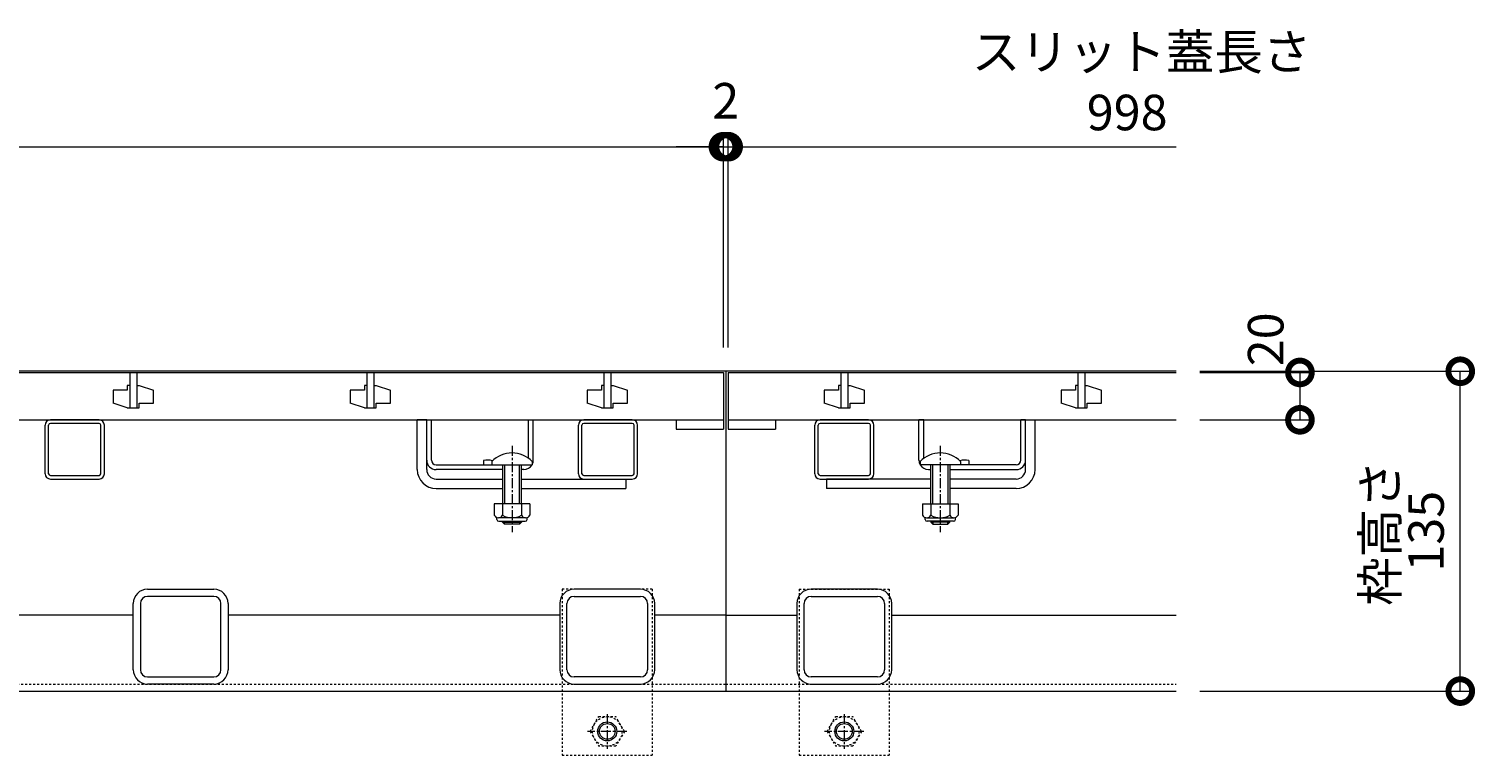
# Model space of a CAD drawing. Extents: x 261 to 3600, y 333 to 2168.
# Drawn here: x 1453 to 2063, y 750 to 1057 of the extents above; entities that cross this region are included whole.
import ezdxf

# ---------------------------------------------------------------- set-up
doc = ezdxf.new("R2010")
doc.units = 0
doc.linetypes.add('中心線（短）', pattern=[6.773333, 4.233333, -0.846667, 0.846667, -0.846667])
doc.linetypes.add('点線（標準）', pattern=[1.693333, 0.846667, -0.846667])
doc.layers.get('0').update_dxf_attribs({"lineweight": 9})
doc.layers.get('Defpoints').update_dxf_attribs({"lineweight": 9})
for name, color, linetype, lineweight in [('アンカー', 7, 'Continuous', 9), ('スライドスクリューロック', 7, 'Continuous', 9), ('スリット蓋', 3, 'Continuous', 9), ('ホルダー', 2, 'Continuous', 9), ('六角ボルト', 2, 'Continuous', 9), ('寸法', 7, 'Continuous', 9), ('枠', 7, 'Continuous', 9), ('角パイプ（蓋受け）', 7, 'Continuous', 9), ('角パイプ（補強梁）', 7, 'Continuous', 9)]:
    doc.layers.add(name, color=color, linetype=linetype, lineweight=lineweight)
doc.styles.add('(K)MSゴシック', font='txt')
doc.styles.add('文字_異尺度_H3.0', font='txt', dxfattribs={"height": 3})
doc.dimstyles.new('KAD-1', dxfattribs={"dimtxt": 3, "dimasz": 4, "dimexe": 1, "dimexo": 2, "dimgap": 1, "dimtad": 1, "dimdec": 1, "dimdsep": 46, "dimtxsty": '(K)MSゴシック', "dimblk": 'DOTSMALL', "dimcen": 0, "dimclrd": 7, "dimclre": 256, "dimclrt": 2, "dimadec": 0, "dimazin": 0, "dimtfac": 1, "dimtdec": 1, "dimtmove": 0, "dimatfit": 3, "dimldrblk": 'DOTSMALL', "dimfxl": 1, "dimtfill": 1, "dimlwd": -1, "dimlwe": -1, "dimarcsym": 0})

# ---------------------------------------------------------------- blocks, each defined once
blk = doc.blocks.new('_DotSmall')
at = {"color": 0, "linetype": 'ByBlock', "const_width": 0.5}
blk.add_lwpolyline([(-0.0625, 0, 1), (0.0625, 0, 1)], format="xyb", close=True, dxfattribs=at)
blk = doc.blocks.new('*D27')
at = {"layer": 'Defpoints', "color": 0, "linetype": 'Continuous', "lineweight": 9, "transparency": 16777216}
for p in [(1745.74, 1006.86), (747.74, 912.09), (1745.74, 912.09)]:
    blk.add_point(p, dxfattribs=at)
at = {"layer": '寸法', "transparency": 16777216}
for p, q in [((747.74, 922.09), (747.74, 1011.86)), ((1745.74, 922.09), (1745.74, 1011.86))]:
    blk.add_line(p, q, dxfattribs=at)
at = {"layer": '寸法', "color": 7, "transparency": 16777216}
blk.add_line((747.74, 1006.86), (1745.74, 1006.86), dxfattribs=at)
at = {"layer": '寸法', "color": 7, "linetype": 'Continuous', "transparency": 16777216, "xscale": 20, "yscale": 20, "zscale": 20, "rotation": 180}
blk.add_blockref('_DotSmall', (747.74, 1006.86), dxfattribs=at)
at = {"layer": '寸法', "color": 7, "linetype": 'Continuous', "transparency": 16777216, "xscale": 20, "yscale": 20, "zscale": 20}
blk.add_blockref('_DotSmall', (1745.74, 1006.86), dxfattribs=at)
at = {"layer": '寸法', "color": 2, "linetype": 'Continuous', "transparency": 16777216, "insert": (1246.74, 1019.36), "char_height": 15, "attachment_point": 5, "style": '(K)MSゴシック', "bg_fill": 3, "box_fill_scale": 1.1, "bg_fill_color": 256, "bg_fill_true_color": 13158600, "bg_fill_transparency": 0}
blk.add_mtext('998', dxfattribs=at)
blk = doc.blocks.new('*D28')
at = {"layer": 'Defpoints', "color": 0, "linetype": 'Continuous', "lineweight": 9, "transparency": 16777216}
for p in [(1747.74, 1006.86), (1745.74, 912.09), (1747.74, 912.09)]:
    blk.add_point(p, dxfattribs=at)
at = {"layer": '寸法', "color": 7, "transparency": 16777216}
for p, q in [((1745.74, 1006.86), (1725.74, 1006.86)), ((1745.74, 1006.86), (1747.74, 1006.86)), ((1747.74, 1006.86), (1767.74, 1006.86))]:
    blk.add_line(p, q, dxfattribs=at)
at = {"layer": '寸法', "transparency": 16777216}
for p, q in [((1745.74, 922.09), (1745.74, 1011.86)), ((1747.74, 922.09), (1747.74, 1011.86))]:
    blk.add_line(p, q, dxfattribs=at)
at = {"layer": '寸法', "color": 7, "linetype": 'Continuous', "transparency": 16777216, "xscale": 20, "yscale": 20, "zscale": 20}
blk.add_blockref('_DotSmall', (1745.74, 1006.86), dxfattribs=at)
at = {"layer": '寸法', "color": 7, "linetype": 'Continuous', "transparency": 16777216, "xscale": 20, "yscale": 20, "zscale": 20, "rotation": 180}
blk.add_blockref('_DotSmall', (1747.74, 1006.86), dxfattribs=at)
at = {"layer": '寸法', "color": 2, "linetype": 'Continuous', "transparency": 16777216, "insert": (1746.74, 1024.31), "char_height": 15, "attachment_point": 5, "style": '(K)MSゴシック', "bg_fill": 3, "box_fill_scale": 1.1, "bg_fill_color": 256, "bg_fill_true_color": 13158600, "bg_fill_transparency": 0}
blk.add_mtext('2', dxfattribs=at)
blk = doc.blocks.new('*D29')
at = {"layer": 'Defpoints', "color": 0, "linetype": 'Continuous', "lineweight": 9, "transparency": 16777216}
for p in [(1936.74, 912.09), (2056.63, 912.09), (1936.74, 777.09)]:
    blk.add_point(p, dxfattribs=at)
at = {"layer": '寸法', "transparency": 16777216}
for p, q in [((1946.74, 912.09), (2061.63, 912.09)), ((1946.74, 777.09), (2061.63, 777.09))]:
    blk.add_line(p, q, dxfattribs=at)
at = {"layer": '寸法', "color": 7, "transparency": 16777216}
blk.add_line((2056.63, 777.09), (2056.63, 912.09), dxfattribs=at)
at = {"layer": '寸法', "color": 7, "linetype": 'Continuous', "transparency": 16777216, "xscale": 20, "yscale": 20, "zscale": 20}
for p, rotation in [((2056.63, 912.09), 90), ((2056.63, 777.09), 270)]:
    blk.add_blockref('_DotSmall', p, dxfattribs=dict(at, rotation=rotation))
at = {"layer": '寸法', "color": 2, "linetype": 'Continuous', "lineweight": 9, "transparency": 16777216, "insert": (2044.13, 844.59), "char_height": 15, "attachment_point": 5, "rotation": 90, "style": '(K)MSゴシック', "bg_fill": 3, "box_fill_scale": 1.1, "bg_fill_color": 256, "bg_fill_true_color": 13158600, "bg_fill_transparency": 0}
blk.add_mtext('135', dxfattribs=at)
blk = doc.blocks.new('*D30')
at = {"layer": 'Defpoints', "color": 0, "linetype": 'Continuous', "lineweight": 9, "transparency": 16777216}
for p in [(1936.74, 911.59), (1936.74, 891.59), (1988.98, 891.59)]:
    blk.add_point(p, dxfattribs=at)
at = {"layer": '寸法', "transparency": 16777216}
for p, q in [((1946.74, 911.59), (1993.98, 911.59)), ((1946.74, 891.59), (1993.98, 891.59))]:
    blk.add_line(p, q, dxfattribs=at)
at = {"layer": '寸法', "color": 7, "transparency": 16777216}
blk.add_line((1988.98, 911.59), (1988.98, 891.59), dxfattribs=at)
at = {"layer": '寸法', "color": 7, "linetype": 'Continuous', "transparency": 16777216, "xscale": 20, "yscale": 20, "zscale": 20, "rotation": 270}
blk.add_blockref('_DotSmall', (1988.98, 891.59), dxfattribs=at)
at = {"layer": '寸法', "color": 2, "linetype": 'Continuous', "lineweight": 9, "transparency": 16777216, "insert": (1976.48, 925.57), "char_height": 15, "attachment_point": 5, "rotation": 90, "style": '(K)MSゴシック', "bg_fill": 3, "box_fill_scale": 1.1, "bg_fill_color": 256, "bg_fill_true_color": 13158600, "bg_fill_transparency": 0}
blk.add_mtext('20', dxfattribs=at)
at = {"layer": '寸法', "color": 7, "linetype": 'Continuous', "transparency": 16777216, "xscale": 20, "yscale": 20, "zscale": 20, "rotation": 90}
blk.add_blockref('_DotSmall', (1988.98, 911.59), dxfattribs=at)

msp = doc.modelspace()

# ---------------------------------------------------------------- linework, layer by layer
at = {"layer": 'アンカー', "color": 7, "linetype": '点線（標準）', "lineweight": 9}
for p, q in [((1715.74, 820.09), (1677.74, 820.09)), ((1677.74, 820.09), (1677.74, 750.09)), ((1715.74, 820.09), (1715.74, 750.09)), ((1777.74, 820.09), (1815.74, 820.09)), ((1777.74, 820.09), (1777.74, 750.09)), ((1815.74, 820.09), (1815.74, 750.09)), ((1677.74, 750.09), (1715.74, 750.09)), ((1777.74, 750.09), (1815.74, 750.09))]:
    msp.add_line(p, q, dxfattribs=at)
at = {"layer": 'スライドスクリューロック', "color": 7, "linetype": 'Continuous', "lineweight": 9}
for p, q in [((1616.54, 870.59), (1616.54, 891.59)), ((1620.54, 874.59), (1620.54, 891.59)), ((1873.24, 874.59), (1873.24, 891.59)), ((1877.24, 870.59), (1877.24, 891.59)), ((1620.54, 870.59), (1620.54, 874.59)), ((1873.24, 870.59), (1873.24, 874.59)), ((1624.54, 866.59), (1652.54, 866.59)), ((1660.54, 866.59), (1704.54, 866.59)), ((1704.54, 866.59), (1704.54, 862.59)), ((1833.24, 866.59), (1789.24, 866.59)), ((1789.24, 866.59), (1789.24, 862.59)), ((1869.24, 866.59), (1841.24, 866.59)), ((1624.54, 862.59), (1652.54, 862.59)), ((1660.54, 862.59), (1704.54, 862.59)), ((1833.24, 862.59), (1789.24, 862.59)), ((1869.24, 862.59), (1841.24, 862.59))]:
    msp.add_line(p, q, dxfattribs=at)
at = {"layer": 'スライドスクリューロック', "linetype": 'Continuous'}
for p, q in [((1620.54, 891.59), (1616.54, 891.59)), ((1873.24, 891.59), (1877.24, 891.59))]:
    msp.add_line(p, q, dxfattribs=at)
at = {"layer": 'スライドスクリューロック', "color": 7, "linetype": '中心線（短）', "lineweight": 9}
for p, q in [((1656.54, 880.56), (1656.54, 844.21)), ((1837.24, 880.56), (1837.24, 844.21))]:
    msp.add_line(p, q, dxfattribs=at)
at = {"layer": 'スライドスクリューロック', "color": 6, "linetype": 'Continuous', "lineweight": 9}
for p, q in [((1648.04, 874.06), (1648.04, 872.59)), ((1648.04, 872.59), (1665.04, 872.59)), ((1652.54, 872.59), (1652.54, 856.09)), ((1653.34, 872.59), (1653.34, 856.09)), ((1659.74, 856.09), (1659.74, 872.59)), ((1660.54, 856.09), (1660.54, 872.59)), ((1665.04, 874.06), (1665.04, 872.59)), ((1828.74, 874.06), (1828.74, 872.59)), ((1845.74, 872.59), (1828.74, 872.59)), ((1833.24, 856.09), (1833.24, 872.59)), ((1834.04, 856.09), (1834.04, 872.59)), ((1840.44, 872.59), (1840.44, 856.09)), ((1841.24, 872.59), (1841.24, 856.09)), ((1845.74, 874.06), (1845.74, 872.59)), ((1652.54, 848.39), (1652.54, 848.79)), ((1653.34, 847.59), (1652.54, 848.39)), ((1652.54, 848.39), (1660.54, 848.39)), ((1653.34, 847.59), (1653.34, 848.79)), ((1659.74, 848.79), (1659.74, 847.59)), ((1659.74, 847.59), (1660.54, 848.39)), ((1660.54, 848.79), (1660.54, 848.39)), ((1833.24, 848.79), (1833.24, 848.39)), ((1834.04, 847.59), (1833.24, 848.39)), ((1841.24, 848.39), (1833.24, 848.39)), ((1834.04, 848.79), (1834.04, 847.59)), ((1840.44, 847.59), (1840.44, 848.79)), ((1840.44, 847.59), (1841.24, 848.39)), ((1841.24, 848.39), (1841.24, 848.79)), ((1659.74, 847.59), (1653.34, 847.59)), ((1834.04, 847.59), (1840.44, 847.59))]:
    msp.add_line(p, q, dxfattribs=at)
at = {"layer": 'スライドスクリューロック', "color": 2, "linetype": 'Continuous', "lineweight": 9}
for p, q in [((1649.04, 856.09), (1649.04, 851.29)), ((1664.04, 856.09), (1649.04, 856.09)), ((1652.54, 856.09), (1652.54, 851.29)), ((1660.54, 856.09), (1660.54, 851.29)), ((1664.04, 856.09), (1664.04, 851.29)), ((1829.74, 856.09), (1829.74, 851.29)), ((1829.74, 856.09), (1844.74, 856.09)), ((1833.24, 856.09), (1833.24, 851.29)), ((1841.24, 856.09), (1841.24, 851.29)), ((1844.74, 856.09), (1844.74, 851.29)), ((1650.19, 849.54), (1650.19, 850.38)), ((1662.29, 850.29), (1650.79, 850.29)), ((1650.94, 848.79), (1662.14, 848.79)), ((1662.89, 849.54), (1662.89, 850.38)), ((1830.89, 849.54), (1830.89, 850.38)), ((1831.49, 850.29), (1842.99, 850.29)), ((1842.84, 848.79), (1831.64, 848.79)), ((1843.59, 849.54), (1843.59, 850.38))]:
    msp.add_line(p, q, dxfattribs=at)
at = {"layer": 'スライドスクリューロック', "color": 6, "linetype": 'Continuous', "lineweight": 9}
for centre in [(1656.54, 865.59), (1837.24, 865.59)]:
    msp.add_arc(centre, 12, 44.90053, 135.09947, dxfattribs=at)
at = {"layer": 'スライドスクリューロック', "color": 7, "linetype": 'Continuous', "lineweight": 9}
for centre, radius, start, end in [((1624.54, 870.59), 8, 180, 270), ((1624.54, 870.59), 4, 180, 270), ((1869.24, 870.59), 8, 270, 0), ((1869.24, 870.59), 4, 270, 0)]:
    msp.add_arc(centre, radius, start, end, dxfattribs=at)
at = {"layer": 'スライドスクリューロック', "color": 2, "linetype": 'Continuous', "lineweight": 9}
for centre, radius, start, end in [((1650.79, 852.32), 2.03, 210.51797, 329.48203), ((1650.94, 849.54), 0.75, 180, 270), ((1656.54, 858.79), 8.5, 241.92867, 298.07147), ((1662.29, 852.32), 2.03, 210.51451, 329.48514), ((1662.14, 849.54), 0.75, 270, 0), ((1831.49, 852.32), 2.03, 210.51486, 329.48549), ((1831.64, 849.54), 0.75, 180, 270), ((1837.24, 858.79), 8.5, 241.92853, 298.07133), ((1842.99, 852.32), 2.03, 210.51797, 329.48203), ((1842.84, 849.54), 0.75, 270, 0)]:
    msp.add_arc(centre, radius, start, end, dxfattribs=at)
at = {"layer": 'スリット蓋', "color": 3, "linetype": 'Continuous', "lineweight": 9}
for p, q in [((747.74, 911.59), (1745.74, 911.59)), ((1495.24, 911.59), (1495.24, 896.59)), ((1498.24, 911.59), (1498.24, 896.59)), ((1595.24, 911.59), (1595.24, 896.59)), ((1598.24, 911.59), (1598.24, 896.59)), ((1695.24, 911.59), (1695.24, 896.59)), ((1698.24, 911.59), (1698.24, 896.59)), ((1745.74, 911.59), (1745.74, 887.59)), ((1747.74, 911.59), (1747.74, 887.59)), ((1747.74, 911.59), (1936.74, 911.59)), ((1795.24, 911.59), (1795.24, 896.59)), ((1798.24, 911.59), (1798.24, 896.59)), ((1895.24, 911.59), (1895.24, 896.59)), ((1898.24, 911.59), (1898.24, 896.59)), ((1494.24, 904.09), (1488.24, 904.09)), ((1488.24, 904.09), (1488.24, 898.59)), ((1495.24, 906.09), (1494.24, 906.09)), ((1494.24, 906.09), (1494.24, 904.09)), ((1498.24, 906.09), (1499.24, 906.09)), ((1499.24, 906.09), (1505.24, 904.09)), ((1505.24, 898.59), (1505.24, 904.09)), ((1594.24, 904.09), (1588.24, 904.09)), ((1588.24, 904.09), (1588.24, 898.59)), ((1595.24, 906.09), (1594.24, 906.09)), ((1594.24, 906.09), (1594.24, 904.09)), ((1598.24, 906.09), (1599.24, 906.09)), ((1599.24, 906.09), (1605.24, 904.09)), ((1605.24, 898.59), (1605.24, 904.09)), ((1694.24, 904.09), (1688.24, 904.09)), ((1688.24, 904.09), (1688.24, 898.59)), ((1695.24, 906.09), (1694.24, 906.09)), ((1694.24, 906.09), (1694.24, 904.09)), ((1698.24, 906.09), (1699.24, 906.09)), ((1699.24, 906.09), (1705.24, 904.09)), ((1705.24, 898.59), (1705.24, 904.09)), ((1794.24, 904.09), (1788.24, 904.09)), ((1788.24, 904.09), (1788.24, 898.59)), ((1795.24, 906.09), (1794.24, 906.09)), ((1794.24, 906.09), (1794.24, 904.09)), ((1798.24, 906.09), (1799.24, 906.09)), ((1799.24, 906.09), (1805.24, 904.09)), ((1805.24, 898.59), (1805.24, 904.09)), ((1894.24, 904.09), (1888.24, 904.09)), ((1888.24, 904.09), (1888.24, 898.59)), ((1895.24, 906.09), (1894.24, 906.09)), ((1894.24, 906.09), (1894.24, 904.09)), ((1898.24, 906.09), (1899.24, 906.09)), ((1899.24, 906.09), (1905.24, 904.09)), ((1905.24, 898.59), (1905.24, 904.09)), ((1494.24, 896.59), (1488.24, 898.59)), ((1499.24, 896.59), (1499.24, 898.59)), ((1499.24, 898.59), (1505.24, 898.59)), ((1594.24, 896.59), (1588.24, 898.59)), ((1599.24, 896.59), (1599.24, 898.59)), ((1599.24, 898.59), (1605.24, 898.59)), ((1694.24, 896.59), (1688.24, 898.59)), ((1699.24, 896.59), (1699.24, 898.59)), ((1699.24, 898.59), (1705.24, 898.59)), ((1794.24, 896.59), (1788.24, 898.59)), ((1799.24, 896.59), (1799.24, 898.59)), ((1799.24, 898.59), (1805.24, 898.59)), ((1894.24, 896.59), (1888.24, 898.59)), ((1899.24, 896.59), (1899.24, 898.59)), ((1899.24, 898.59), (1905.24, 898.59)), ((747.74, 891.59), (1745.74, 891.59)), ((1494.24, 896.59), (1499.24, 896.59)), ((1594.24, 896.59), (1599.24, 896.59)), ((1694.24, 896.59), (1699.24, 896.59)), ((1725.74, 891.59), (1725.74, 887.59)), ((1747.74, 891.59), (1936.74, 891.59)), ((1767.74, 891.59), (1767.74, 887.59)), ((1794.24, 896.59), (1799.24, 896.59)), ((1894.24, 896.59), (1899.24, 896.59)), ((1725.74, 887.59), (1745.74, 887.59)), ((1747.74, 887.59), (1767.74, 887.59))]:
    msp.add_line(p, q, dxfattribs=at)
at = {"layer": 'ホルダー', "color": 2, "linetype": 'Continuous', "lineweight": 9}
for p, q in [((1620.54, 874.59), (1620.54, 891.59)), ((1622.54, 874.59), (1622.54, 891.59)), ((1663.54, 875.33), (1663.54, 891.59)), ((1665.54, 874.59), (1665.54, 891.59)), ((1828.24, 874.59), (1828.24, 891.59)), ((1830.24, 875.33), (1830.24, 891.59)), ((1871.24, 874.59), (1871.24, 891.59)), ((1873.24, 874.59), (1873.24, 891.59)), ((1624.54, 872.59), (1647.97, 872.59)), ((1644.54, 874.39), (1644.54, 872.59)), ((1869.24, 872.59), (1845.81, 872.59)), ((1849.24, 874.39), (1849.24, 872.59)), ((1652.54, 870.59), (1624.54, 870.59)), ((1661.54, 870.59), (1660.54, 870.59)), ((1832.24, 870.59), (1833.24, 870.59)), ((1841.24, 870.59), (1869.24, 870.59))]:
    msp.add_line(p, q, dxfattribs=at)
at = {"layer": 'ホルダー', "linetype": 'Continuous'}
for p, q in [((1620.54, 891.59), (1622.54, 891.59)), ((1663.54, 891.59), (1665.54, 891.59)), ((1830.24, 891.59), (1828.24, 891.59)), ((1873.24, 891.59), (1871.24, 891.59))]:
    msp.add_line(p, q, dxfattribs=at)
at = {"layer": 'ホルダー', "color": 2, "linetype": 'Continuous', "lineweight": 9}
for centre, radius, start, end in [((1624.54, 874.59), 4, 180, 270), ((1624.54, 874.59), 2, 180, 270), ((1646.29, 866.79), 7.8, 74.9858, 102.96519), ((1661.54, 874.59), 4, 270, 330), ((1661.54, 874.59), 4, 331.04498, 0), ((1832.24, 874.59), 4, 180, 208.95502), ((1832.24, 874.59), 4, 210, 270), ((1847.49, 866.79), 7.8, 77.03481, 105.0142), ((1869.24, 874.59), 2, 270, 0), ((1869.24, 874.59), 4, 270, 0)]:
    msp.add_arc(centre, radius, start, end, dxfattribs=at)
at = {"layer": '六角ボルト', "color": 2, "linetype": '点線（標準）', "lineweight": 9}
for p, q in [((1689.54, 760.09), (1693.13, 766.31)), ((1693.13, 766.31), (1700.34, 766.31)), ((1703.94, 760.09), (1700.34, 766.31)), ((1789.54, 760.09), (1793.13, 766.31)), ((1793.13, 766.31), (1800.34, 766.31)), ((1803.94, 760.09), (1800.34, 766.31)), ((1689.54, 760.09), (1693.13, 753.86)), ((1703.94, 760.09), (1700.34, 753.86)), ((1789.54, 760.09), (1793.13, 753.86)), ((1803.94, 760.09), (1800.34, 753.86)), ((1700.34, 753.86), (1693.13, 753.86)), ((1800.34, 753.86), (1793.13, 753.86))]:
    msp.add_line(p, q, dxfattribs=at)
at = {"layer": '六角ボルト', "color": 2, "linetype": '中心線（短）', "lineweight": 9}
for p, q in [((1696.74, 767.39), (1696.74, 752.73)), ((1796.74, 767.39), (1796.74, 752.73)), ((1705.04, 760.09), (1688.44, 760.09)), ((1805.04, 760.09), (1788.44, 760.09))]:
    msp.add_line(p, q, dxfattribs=at)
at = {"layer": '六角ボルト', "color": 2, "linetype": '点線（標準）', "lineweight": 9}
for centre in [(1696.74, 760.09), (1796.74, 760.09)]:
    msp.add_circle(centre, 6.23, dxfattribs=at)
at = {"layer": '六角ボルト', "color": 2, "lineweight": 9}
for centre, radius in [((1696.74, 760.09), 4), ((1696.74, 760.09), 3.32), ((1796.74, 760.09), 4), ((1796.74, 760.09), 3.32)]:
    msp.add_circle(centre, radius, dxfattribs=at)
at = {"layer": '枠', "color": 7, "linetype": 'Continuous', "lineweight": 9}
for p, q in [((1936.74, 912.09), (556.74, 912.09)), ((1746.74, 912.09), (1746.74, 777.09)), ((1496.74, 809.09), (1356.74, 809.09)), ((1676.74, 809.09), (1536.74, 809.09)), ((1746.74, 809.09), (1716.74, 809.09)), ((1746.74, 809.09), (1776.74, 809.09)), ((1816.74, 809.09), (1936.74, 809.09)), ((746.74, 777.09), (1746.74, 777.09)), ((1746.74, 777.09), (1936.74, 777.09))]:
    msp.add_line(p, q, dxfattribs=at)
at = {"layer": '枠', "color": 7, "linetype": '点線（標準）', "lineweight": 9}
for p, q in [((746.74, 780.09), (1746.74, 780.09)), ((1746.74, 780.09), (1936.74, 780.09))]:
    msp.add_line(p, q, dxfattribs=at)
at = {"layer": '角パイプ（蓋受け）', "color": 7, "linetype": 'Continuous', "lineweight": 9}
for p, q in [((1482.29, 891.59), (1461.79, 891.59)), ((1707.29, 891.59), (1686.79, 891.59)), ((1806.99, 891.59), (1786.49, 891.59)), ((1459.54, 868.84), (1459.54, 889.34)), ((1461.04, 868.84), (1461.04, 889.34)), ((1482.29, 890.09), (1461.79, 890.09)), ((1483.04, 868.84), (1483.04, 889.34)), ((1484.54, 868.84), (1484.54, 889.34)), ((1684.54, 868.84), (1684.54, 889.34)), ((1686.04, 868.84), (1686.04, 889.34)), ((1707.29, 890.09), (1686.79, 890.09)), ((1708.04, 868.84), (1708.04, 889.34)), ((1709.54, 868.84), (1709.54, 889.34)), ((1784.24, 868.84), (1784.24, 889.34)), ((1785.74, 868.84), (1785.74, 889.34)), ((1806.99, 890.09), (1786.49, 890.09)), ((1807.74, 868.84), (1807.74, 889.34)), ((1809.24, 868.84), (1809.24, 889.34)), ((1461.79, 868.09), (1482.29, 868.09)), ((1461.79, 866.59), (1482.29, 866.59)), ((1686.79, 868.09), (1707.29, 868.09)), ((1686.79, 866.59), (1707.29, 866.59)), ((1786.49, 868.09), (1806.99, 868.09)), ((1786.49, 866.59), (1806.99, 866.59))]:
    msp.add_line(p, q, dxfattribs=at)
for centre, radius, start, end in [((1461.79, 889.34), 2.25, 90, 180), ((1482.29, 889.34), 2.25, 0, 90), ((1686.79, 889.34), 2.25, 90, 180), ((1707.29, 889.34), 2.25, 0, 90), ((1786.49, 889.34), 2.25, 90, 180), ((1806.99, 889.34), 2.25, 0, 90), ((1461.79, 889.34), 0.75, 90, 180), ((1482.29, 889.34), 0.75, 0, 90), ((1686.79, 889.34), 0.75, 90, 180), ((1707.29, 889.34), 0.75, 0, 90), ((1786.49, 889.34), 0.75, 90, 180), ((1806.99, 889.34), 0.75, 0, 90), ((1461.79, 868.84), 2.25, 180, 270), ((1461.79, 868.84), 0.75, 180, 270), ((1482.29, 868.84), 0.75, 270, 0), ((1482.29, 868.84), 2.25, 270, 0), ((1686.79, 868.84), 2.25, 180, 270), ((1686.79, 868.84), 0.75, 180, 270), ((1707.29, 868.84), 0.75, 270, 0), ((1707.29, 868.84), 2.25, 270, 0), ((1786.49, 868.84), 2.25, 180, 270), ((1786.49, 868.84), 0.75, 180, 270), ((1806.99, 868.84), 0.75, 270, 0), ((1806.99, 868.84), 2.25, 270, 0)]:
    msp.add_arc(centre, radius, start, end, dxfattribs=at)
at = {"layer": '角パイプ（補強梁）', "color": 7, "linetype": 'Continuous', "lineweight": 9}
for p, q in [((1502.74, 820.09), (1530.74, 820.09)), ((1710.74, 820.09), (1682.74, 820.09)), ((1810.74, 820.09), (1782.74, 820.09)), ((1496.74, 786.09), (1496.74, 814.09)), ((1499.74, 814.09), (1499.74, 786.09)), ((1530.74, 817.09), (1502.74, 817.09)), ((1533.74, 786.09), (1533.74, 814.09)), ((1536.74, 814.09), (1536.74, 786.09)), ((1676.74, 814.09), (1676.74, 786.09)), ((1679.74, 786.09), (1679.74, 814.09)), ((1682.74, 817.09), (1710.74, 817.09)), ((1713.74, 814.09), (1713.74, 786.09)), ((1716.74, 786.09), (1716.74, 814.09)), ((1776.74, 814.09), (1776.74, 786.09)), ((1779.74, 786.09), (1779.74, 814.09)), ((1782.74, 817.09), (1810.74, 817.09)), ((1813.74, 814.09), (1813.74, 786.09)), ((1816.74, 786.09), (1816.74, 814.09)), ((1502.74, 783.09), (1530.74, 783.09)), ((1710.74, 783.09), (1682.74, 783.09)), ((1810.74, 783.09), (1782.74, 783.09)), ((1530.74, 780.09), (1502.74, 780.09)), ((1682.74, 780.09), (1710.74, 780.09)), ((1782.74, 780.09), (1810.74, 780.09))]:
    msp.add_line(p, q, dxfattribs=at)
for centre, radius, start, end in [((1502.74, 814.09), 6, 90, 180), ((1530.74, 814.09), 6, 0, 90), ((1682.74, 814.09), 6, 90, 180), ((1710.74, 814.09), 6, 0, 90), ((1782.74, 814.09), 6, 90, 180), ((1810.74, 814.09), 6, 0, 90), ((1502.74, 814.09), 3, 90, 180), ((1530.74, 814.09), 3, 0, 90), ((1682.74, 814.09), 3, 90, 180), ((1710.74, 814.09), 3, 0, 90), ((1782.74, 814.09), 3, 90, 180), ((1810.74, 814.09), 3, 0, 90), ((1502.74, 786.09), 6, 180, 270), ((1502.74, 786.09), 3, 180, 270), ((1530.74, 786.09), 6, 270, 0), ((1530.74, 786.09), 3, 270, 0), ((1682.74, 786.09), 6, 180, 270), ((1682.74, 786.09), 3, 180, 270), ((1710.74, 786.09), 6, 270, 0), ((1710.74, 786.09), 3, 270, 0), ((1782.74, 786.09), 6, 180, 270), ((1782.74, 786.09), 3, 180, 270), ((1810.74, 786.09), 6, 270, 0), ((1810.74, 786.09), 3, 270, 0)]:
    msp.add_arc(centre, radius, start, end, dxfattribs=at)

# ---------------------------------------------------------------- texts
at = {"layer": '寸法', "color": 2, "linetype": 'Continuous', "insert": (1850.52, 1054.39), "char_height": 15, "width": 132.6542, "attachment_point": 1, "style": '文字_異尺度_H3.0'}
msp.add_mtext('スリット蓋長さ', dxfattribs=at)
at = {"layer": '寸法', "color": 2, "linetype": 'Continuous', "insert": (1916.08, 1019.36), "char_height": 15, "attachment_point": 5, "style": '(K)MSゴシック', "bg_fill": 3, "box_fill_scale": 1.1, "bg_fill_color": 256, "bg_fill_true_color": 13158600, "bg_fill_transparency": 0}
msp.add_mtext('998', dxfattribs=at)

# ---------------------------------------------------------------- next in the draw order: dimensions: what is measured, and where the dimension line sits
at = {"layer": '寸法', "color": 7, "linetype": 'Continuous'}
dim = msp.add_linear_dim(base=(1745.74, 1006.86), p1=(747.74, 912.09), p2=(1745.74, 912.09), dimstyle='KAD-1', dxfattribs=at)
dim.commit()
dim.dimension.update_dxf_attribs({"geometry": '*D27', "text_midpoint": (1246.74, 1019.36)})
at = {"layer": '寸法', "linetype": 'Continuous', "lineweight": 9}
dim = msp.add_linear_dim(base=(2056.63, 912.09), p1=(1936.74, 777.09), p2=(1936.74, 912.09), angle=90, dimstyle='KAD-1', dxfattribs=at)
dim.commit()
dim.dimension.update_dxf_attribs({"geometry": '*D29', "text_midpoint": (2044.13, 844.59)})

# ---------------------------------------------------------------- next in the draw order: texts
at = {"layer": '寸法', "color": 2, "linetype": 'Continuous', "insert": (2024.73, 843.79), "char_height": 15, "width": 54.1626, "attachment_point": 5, "rotation": 90, "style": '文字_異尺度_H3.0'}
msp.add_mtext('枠高さ', dxfattribs=at)

# ---------------------------------------------------------------- next in the draw order: dimensions: what is measured, and where the dimension line sits
at = {"layer": '寸法', "color": 7, "linetype": 'Continuous'}
dim = msp.add_linear_dim(base=(1747.74, 1006.86), p1=(1745.74, 912.09), p2=(1747.74, 912.09), dimstyle='KAD-1', override={"dimtmove": 1}, dxfattribs=at)
dim.commit()
dim.dimension.update_dxf_attribs({"geometry": '*D28', "text_midpoint": (1746.74, 1011.81), "dimtype": 160})
at = {"layer": '寸法', "linetype": 'Continuous', "lineweight": 9}
dim = msp.add_linear_dim(base=(1988.98, 891.59), p1=(1936.74, 911.59), p2=(1936.74, 891.59), angle=90, dimstyle='KAD-1', override={"dimtmove": 1}, dxfattribs=at)
dim.commit()
dim.dimension.update_dxf_attribs({"geometry": '*D30', "text_midpoint": (1988.98, 925.57), "dimtype": 160})

# ---------------------------------------------------------------- next in the draw order: linework, layer by layer
at = {"layer": '寸法'}
msp.add_line((1747.74, 922.09), (1747.74, 1011.86), dxfattribs=at)
at = {"layer": '寸法', "color": 7}
msp.add_line((1747.74, 1006.86), (1936.74, 1006.86), dxfattribs=at)

# ---------------------------------------------------------------- next in the draw order: block references
at = {"layer": '寸法', "color": 7, "linetype": 'Continuous', "xscale": 20, "yscale": 20, "zscale": 20, "rotation": 180}
msp.add_blockref('_DotSmall', (1747.74, 1006.86), dxfattribs=at)

doc.saveas('drawing.dxf')
